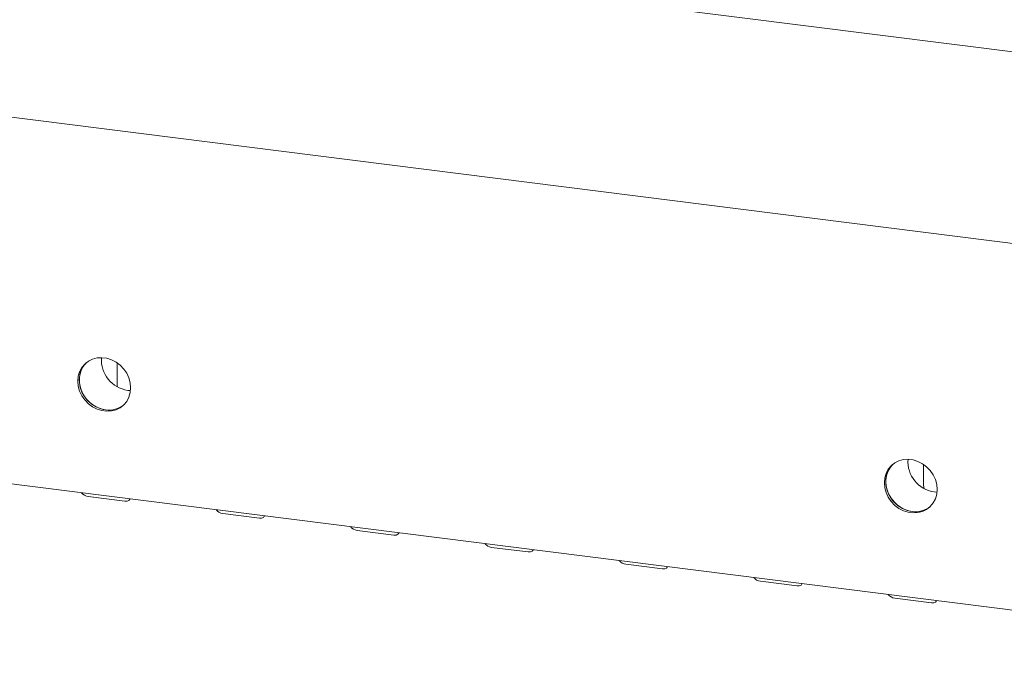
# Model space of a CAD drawing. Units: millimetres. Extents: x 5 to 415, y 5 to 292.
# Drawn here: x 319 to 343, y 109 to 124 of the extents above; entities that cross this region are included whole.
import ezdxf

# ---------------------------------------------------------------- set-up
doc = ezdxf.new("R2010")
doc.units = ezdxf.units.MM
doc.layers.add('SLD-0', color=179, linetype='Continuous')

msp = doc.modelspace()

# ---------------------------------------------------------------- linework, layer by layer
at = {"layer": 'SLD-0', "color": 179, "linetype": 'Continuous', "lineweight": 18}
for p, q in [((354.984, 121.68), (255.787, 134.177)), ((254.133, 129.803), (355.041, 117.09)), ((258.023, 120.546), (352.236, 108.676)), ((320.836, 115.657), (320.784, 115.558)), ((320.873, 115.712), (320.803, 115.628)), ((320.869, 115.701), (320.807, 115.609)), ((320.906, 115.742), (320.836, 115.657)), ((320.91, 115.745), (320.869, 115.701)), ((320.959, 115.781), (320.873, 115.712)), ((320.91, 115.745), (320.906, 115.742)), ((321.058, 115.83), (320.959, 115.781)), ((321.167, 115.859), (321.058, 115.83)), ((321.281, 115.866), (321.167, 115.859)), ((321.398, 115.851), (321.281, 115.866)), ((321.512, 115.815), (321.398, 115.851)), ((321.621, 115.759), (321.512, 115.815)), ((321.72, 115.685), (321.621, 115.759)), ((321.645, 115.701), (321.646, 115.736)), ((321.645, 115.259), (321.645, 115.701)), ((321.646, 115.736), (321.647, 115.742)), ((321.806, 115.595), (321.72, 115.685)), ((320.719, 115.42), (320.708, 115.304)), ((320.751, 115.529), (320.719, 115.42)), ((320.752, 115.449), (320.741, 115.334)), ((320.765, 115.505), (320.744, 115.392)), ((320.803, 115.628), (320.751, 115.529)), ((320.784, 115.558), (320.752, 115.449)), ((320.807, 115.609), (320.765, 115.505)), ((321.876, 115.492), (321.806, 115.595)), ((321.928, 115.381), (321.876, 115.492)), ((320.708, 115.304), (320.719, 115.186)), ((320.719, 115.186), (320.751, 115.069)), ((320.741, 115.334), (320.752, 115.215)), ((320.744, 115.392), (320.744, 115.275)), ((320.744, 115.275), (320.765, 115.156)), ((320.752, 115.215), (320.784, 115.098)), ((321.645, 115.259), (321.651, 115.201)), ((321.651, 115.201), (321.66, 115.165)), ((321.96, 115.264), (321.928, 115.381)), ((321.971, 115.145), (321.96, 115.264)), ((320.751, 115.069), (320.803, 114.957)), ((320.765, 115.156), (320.807, 115.042)), ((320.784, 115.098), (320.836, 114.987)), ((320.803, 114.957), (320.873, 114.855)), ((320.807, 115.042), (320.869, 114.934)), ((320.836, 114.987), (320.906, 114.884)), ((321.903, 115.085), (321.968, 115.081)), ((321.928, 114.921), (321.96, 115.03)), ((321.96, 115.03), (321.971, 115.145)), ((320.869, 114.934), (320.947, 114.837)), ((320.873, 114.855), (320.959, 114.765)), ((320.906, 114.884), (320.992, 114.794)), ((320.947, 114.837), (321.04, 114.755)), ((320.959, 114.765), (321.058, 114.691)), ((320.992, 114.794), (321.091, 114.72)), ((321.04, 114.755), (321.145, 114.689)), ((321.091, 114.72), (321.2, 114.664)), ((321.72, 114.669), (321.806, 114.737)), ((321.753, 114.698), (321.802, 114.734)), ((321.806, 114.737), (321.876, 114.822)), ((321.876, 114.822), (321.928, 114.921)), ((321.058, 114.691), (321.167, 114.635)), ((321.145, 114.689), (321.257, 114.643)), ((321.167, 114.635), (321.281, 114.599)), ((321.2, 114.664), (321.314, 114.628)), ((321.257, 114.643), (321.373, 114.618)), ((321.281, 114.599), (321.398, 114.584)), ((321.314, 114.628), (321.431, 114.613)), ((321.398, 114.584), (321.512, 114.591)), ((321.431, 114.613), (321.545, 114.62)), ((321.512, 114.591), (321.621, 114.62)), ((321.545, 114.62), (321.654, 114.649)), ((321.621, 114.62), (321.72, 114.669)), ((321.654, 114.649), (321.753, 114.698)), ((340.199, 113.311), (340.129, 113.226)), ((340.203, 113.315), (340.162, 113.27)), ((340.252, 113.35), (340.166, 113.282)), ((340.203, 113.315), (340.199, 113.311)), ((340.351, 113.399), (340.252, 113.35)), ((340.46, 113.428), (340.351, 113.399)), ((340.574, 113.435), (340.46, 113.428)), ((340.691, 113.421), (340.574, 113.435)), ((340.805, 113.385), (340.691, 113.421)), ((340.914, 113.328), (340.805, 113.385)), ((341.013, 113.254), (340.914, 113.328)), ((340.938, 113.27), (340.939, 113.306)), ((340.939, 113.306), (340.94, 113.311)), ((340.044, 113.098), (340.012, 112.989)), ((340.058, 113.074), (340.037, 112.961)), ((340.096, 113.197), (340.044, 113.098)), ((340.077, 113.127), (340.045, 113.019)), ((340.1, 113.178), (340.058, 113.074)), ((340.129, 113.226), (340.077, 113.127)), ((340.166, 113.282), (340.096, 113.197)), ((340.162, 113.27), (340.1, 113.178)), ((340.938, 112.828), (340.938, 113.27)), ((341.099, 113.164), (341.013, 113.254)), ((341.169, 113.062), (341.099, 113.164)), ((341.221, 112.95), (341.169, 113.062)), ((340.012, 112.989), (340.001, 112.874)), ((340.001, 112.874), (340.012, 112.755)), ((340.045, 113.019), (340.034, 112.903)), ((340.034, 112.903), (340.045, 112.785)), ((340.037, 112.961), (340.037, 112.844)), ((340.037, 112.844), (340.058, 112.726)), ((340.938, 112.828), (340.944, 112.77)), ((341.253, 112.833), (341.221, 112.95)), ((341.264, 112.715), (341.253, 112.833)), ((340.012, 112.755), (340.044, 112.638)), ((340.044, 112.638), (340.096, 112.527)), ((340.045, 112.785), (340.077, 112.668)), ((340.058, 112.726), (340.1, 112.611)), ((340.077, 112.668), (340.129, 112.556)), ((340.1, 112.611), (340.162, 112.503)), ((340.944, 112.77), (340.953, 112.734)), ((341.196, 112.655), (341.26, 112.65)), ((341.221, 112.49), (341.253, 112.599)), ((341.253, 112.599), (341.264, 112.715)), ((320.958, 112.545), (321.835, 112.435)), ((321.835, 112.435), (321.889, 112.435)), ((321.889, 112.435), (321.93, 112.452)), ((321.93, 112.452), (321.953, 112.481)), ((321.953, 112.481), (321.955, 112.491)), ((340.096, 112.527), (340.166, 112.424)), ((340.129, 112.556), (340.199, 112.453)), ((340.162, 112.503), (340.24, 112.407)), ((340.166, 112.424), (340.252, 112.334)), ((340.199, 112.453), (340.285, 112.363)), ((340.24, 112.407), (340.333, 112.324)), ((340.285, 112.363), (340.384, 112.289)), ((341.099, 112.307), (341.169, 112.392)), ((341.169, 112.392), (341.221, 112.49)), ((324.174, 112.14), (325.05, 112.03)), ((340.252, 112.334), (340.351, 112.26)), ((340.333, 112.324), (340.437, 112.259)), ((340.351, 112.26), (340.46, 112.204)), ((340.384, 112.289), (340.493, 112.233)), ((340.437, 112.259), (340.55, 112.212)), ((340.46, 112.204), (340.574, 112.168)), ((340.493, 112.233), (340.607, 112.197)), ((340.55, 112.212), (340.666, 112.187)), ((340.574, 112.168), (340.691, 112.153)), ((340.607, 112.197), (340.724, 112.182)), ((340.691, 112.153), (340.805, 112.16)), ((340.724, 112.182), (340.838, 112.19)), ((340.805, 112.16), (340.914, 112.189)), ((340.838, 112.19), (340.947, 112.218)), ((340.914, 112.189), (341.013, 112.238)), ((340.947, 112.218), (341.046, 112.268)), ((341.013, 112.238), (341.099, 112.307)), ((341.046, 112.268), (341.095, 112.303)), ((325.05, 112.03), (325.104, 112.03)), ((325.104, 112.03), (325.146, 112.047)), ((325.146, 112.047), (325.168, 112.076)), ((325.168, 112.076), (325.171, 112.086)), ((327.389, 111.735), (328.266, 111.624)), ((328.361, 111.642), (328.384, 111.671)), ((328.384, 111.671), (328.386, 111.681)), ((328.266, 111.624), (328.32, 111.625)), ((328.32, 111.625), (328.361, 111.642)), ((330.605, 111.33), (331.481, 111.219)), ((331.481, 111.219), (331.535, 111.22)), ((331.535, 111.22), (331.577, 111.237)), ((331.577, 111.237), (331.599, 111.266)), ((331.599, 111.266), (331.602, 111.276)), ((333.82, 110.925), (334.697, 110.814)), ((334.697, 110.814), (334.751, 110.815)), ((334.751, 110.815), (334.792, 110.831)), ((334.792, 110.831), (334.815, 110.861)), ((334.815, 110.861), (334.817, 110.871)), ((337.035, 110.52), (337.912, 110.409)), ((337.912, 110.409), (337.966, 110.41)), ((337.966, 110.41), (338.008, 110.426)), ((338.008, 110.426), (338.03, 110.456)), ((338.03, 110.456), (338.033, 110.466)), ((340.251, 110.114), (341.128, 110.004)), ((341.128, 110.004), (341.182, 110.005)), ((341.182, 110.005), (341.223, 110.021)), ((341.223, 110.021), (341.246, 110.051)), ((341.246, 110.051), (341.248, 110.061))]:
    msp.add_line(p, q, dxfattribs=at)
for centre, radius, start, end in [((322.002, 115.808), 0.73, 175.4753, 262.1629), ((321.454, 115.172), 0.56, 261.6974, 308.4944), ((341.295, 113.378), 0.73, 175.4753, 262.1629), ((320.981, 112.77), 0.226, 215.9914, 264.2728), ((324.196, 112.365), 0.226, 215.9914, 264.2728), ((340.746, 112.741), 0.56, 261.6974, 308.4944), ((327.412, 111.96), 0.226, 215.9914, 264.2728), ((330.627, 111.555), 0.226, 215.9914, 264.2728), ((333.843, 111.149), 0.226, 215.9914, 264.2728), ((337.058, 110.744), 0.226, 215.9914, 264.2728), ((340.274, 110.339), 0.226, 215.9914, 264.2728)]:
    msp.add_arc(centre, radius, start, end, dxfattribs=at)

doc.saveas('drawing.dxf')
